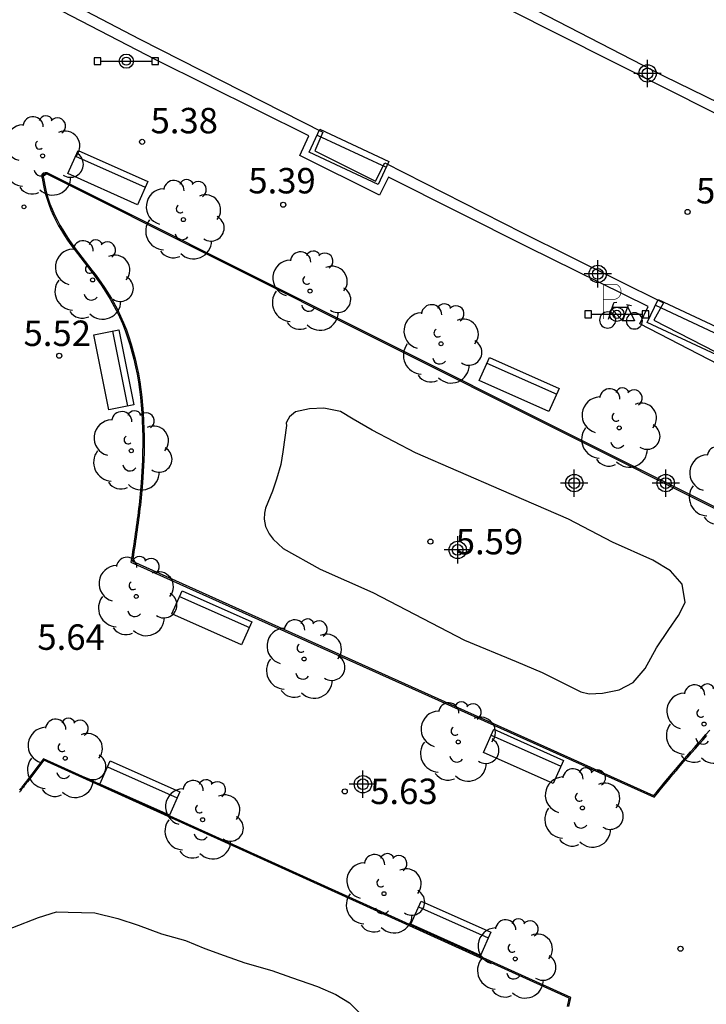
# Model space of a CAD drawing. Units: metres. Extents: x 580644 to 580996, y 4796289 to 4796541.
# Drawn here: x 580846 to 580866, y 4796411 to 4796440 of the extents above; entities that cross this region are included whole.
import ezdxf

# ---------------------------------------------------------------- set-up
doc = ezdxf.new("R2010")
doc.units = ezdxf.units.M
doc.header["$MEASUREMENT"] = 0
for name, color, linetype in [('020204', 9, 'Continuous'), ('020308', 9, 'Continuous'), ('070105', 6, 'Continuous'), ('090202', 1, 'Continuous'), ('090210', 9, 'Continuous'), ('090223', 9, 'Continuous'), ('100104', 9, 'Continuous'), ('100105', 3, 'Continuous'), ('100113', 9, 'Continuous'), ('100202', 3, 'Continuous'), ('210204', 9, 'Continuous'), ('Centroides', 1, 'Continuous')]:
    doc.layers.add(name, color=color, linetype=linetype)
doc.styles.add('ARIAL', font='arial.ttf', dxfattribs={"height": 1})

# ---------------------------------------------------------------- blocks, each defined once
blk = doc.blocks.new('Centroide')
for points in [[(0, -0.402), (0, 0.402)], [(0.402, 0), (-0.402, 0)]]:
    blk.add_lwpolyline(points)
for radius in [0.256, 0.159]:
    blk.add_circle((0, 0), radius)
blk = doc.blocks.new('ARBOL')
blk.add_circle((0, 0), 0.0587)
for centre, radius, start, end in [((0.097, 0.97), 0.21, 23.1565, 160.4665), ((-0.564, 0.381), 0.532, 92.28, 254.58), ((-0.28, 0.855), 0.3, 359.2878, 173.6078), ((0.438, 0.881), 0.24, 301.578, 139.328), ((0.656, 0.288), 0.443, 319.8556, 114.7656), ((-0.091, 0.321), 0.12, 119.14, 310.56), ((0.819, -0.249), 0.383, 235.5275, 62.0275), ((-0.556, -0.339), 0.555, 142.64, 266.54), ((-0.039, -0.384), 0.21, 189.64, 323.88), ((0.299, -0.624), 0.532, 224.67, 0.24), ((-0.301, -0.676), 0.45, 213.78, 295.32)]:
    blk.add_arc(centre, radius, start, end)
blk = doc.blocks.new('SANEA')
blk.add_circle((0, 0), 0.055)
blk = doc.blocks.new('PANINF')
for p, q in [((-0.749, 0), (0, 0)), ((0, 0), (0.749, 0))]:
    blk.add_line(p, q)
for points in [[(-0.749, -0.099), (-0.749, 0.099), (-0.947, 0.099), (-0.947, -0.099)], [(0.947, -0.099), (0.947, 0.099), (0.749, 0.099), (0.749, -0.099)]]:
    blk.add_lwpolyline(points, close=True)
for radius in [0.21, 0.12]:
    blk.add_circle((0, 0), radius)
blk = doc.blocks.new('COTAPU')
blk.add_circle((0, 0), 0.075)
blk = doc.blocks.new('BANCO')
blk.add_line((1.125, 0.1875), (-1.125, 0.1875))
blk.add_lwpolyline([(1.125, 0.75), (1.125, 0), (-1.125, 0), (-1.125, 0.75)], close=True)
blk = doc.blocks.new('A$Cde1f4e34')
at = {"layer": '090223', "const_width": 0.01}
blk.add_lwpolyline([(-0.061, 0.534), (-0.064, 0.018)], dxfattribs=at)
blk.add_lwpolyline([(-0.061, 0.534), (0.136, 0.534, -0.828096), (0.074, 0.31), (-0.059, 0.308)], format="xyb", dxfattribs=at)
at = {"layer": '090223'}
for points in [[(0.14, 0.264), (0.094, 0.261), (0.081, 0.241), (0.007, 0.01)], [(0.311, 0.222), (0.224, -0.01), (0.06, 0.174)], [(0.067, 0.195), (0.303, 0.195)], [(0.303, 0.195), (0.402, -0.012), (0.224, -0.01)], [(0.281, 0.234), (0.357, 0.217)]]:
    blk.add_lwpolyline(points, dxfattribs=at)
for points in [[(0, 0.121, 1), (0, -0.121, 1)], [(0.402, 0.109, 1), (0.402, -0.134, 1)]]:
    blk.add_lwpolyline(points, format="xyb", close=True, dxfattribs=at)
blk = doc.blocks.new('PBICIS')
at = {"layer": '090223', "xscale": 1.963139950929655, "yscale": 1.963139950929655, "zscale": 1.963139950929655}
blk.add_blockref('A$Cde1f4e34', (-0.331, -0.159), dxfattribs=at)

msp = doc.modelspace()

# ---------------------------------------------------------------- linework, layer by layer
at = {"layer": '070105', "flags": 128}
for points in [[(580847.017, 4796446.9), (580853.867, 4796443.569), (580857.717, 4796441.712), (580864.882, 4796438.014), (580874.727, 4796433.21), (580882.543, 4796429.487)], [(580882.381, 4796429.146), (580871.001, 4796434.592), (580860.281, 4796439.988), (580852.213, 4796444.064), (580846.961, 4796446.801)], [(580882.143, 4796422.608), (580878.106, 4796424.453), (580873.917, 4796426.471), (580873.603, 4796425.867), (580871.411, 4796426.935), (580871.69, 4796427.57), (580866.791, 4796430.024), (580866.508, 4796429.504), (580864.188, 4796430.695), (580864.433, 4796431.207), (580860.885, 4796432.955), (580856.776, 4796435.022), (580856.508, 4796434.489), (580854.163, 4796435.666), (580854.427, 4796436.239), (580849.915, 4796438.485), (580844.946, 4796441.055), (580845.114, 4796441.349)], [(580845.114, 4796441.349), (580849.439, 4796439.094), (580854.839, 4796436.354), (580854.601, 4796435.803), (580856.394, 4796434.903), (580856.668, 4796435.449), (580860.728, 4796433.381), (580864.878, 4796431.315), (580864.599, 4796430.805), (580866.418, 4796429.871), (580866.695, 4796430.38), (580872.083, 4796427.676), (580871.814, 4796427.051), (580873.444, 4796426.27), (580873.785, 4796426.88), (580878.118, 4796424.805), (580882.423, 4796422.856)]]:
    msp.add_lwpolyline(points, dxfattribs=at)
at = {"layer": '100104', "flags": 128}
for points in [[(580853.761, 4796427.704), (580853.654, 4796426.921), (580853.598, 4796426.552), (580853.469, 4796426.124), (580853.353, 4796425.768), (580853.146, 4796425.26), (580853.114, 4796425.122), (580853.109, 4796424.938), (580853.143, 4796424.727), (580853.256, 4796424.505), (580853.376, 4796424.354), (580853.667, 4796424.073), (580854.756, 4796423.463), (580856.313, 4796422.783), (580859.011, 4796421.374), (580860.535, 4796420.747), (580861.306, 4796420.423), (580861.953, 4796420.092), (580862.441, 4796419.853), (580862.691, 4796419.795), (580863.086, 4796419.811), (580863.578, 4796419.913), (580863.985, 4796420.126), (580864.337, 4796420.536), (580864.675, 4796421.144), (580865.039, 4796421.685), (580865.326, 4796422.102), (580865.52, 4796422.484), (580865.431, 4796423.023), (580865.087, 4796423.415), (580864.565, 4796423.727), (580863.378, 4796424.265), (580862.078, 4796424.94), (580860.1, 4796425.794), (580857.567, 4796426.895), (580856.287, 4796427.564), (580855.732, 4796427.889), (580855.362, 4796428.11), (580854.868, 4796428.218), (580854.441, 4796428.195), (580854.027, 4796428.107), (580853.858, 4796427.955), (580853.78, 4796427.816), (580853.76, 4796427.77), (580853.761, 4796427.704)], [(580842.993, 4796411.704), (580844.383, 4796412.391), (580845.694, 4796412.906), (580846.449, 4796413.194), (580846.98, 4796413.362), (580847.329, 4796413.358), (580848.118, 4796413.337), (580848.79, 4796413.171), (580849.396, 4796412.971), (580850.082, 4796412.713), (580850.787, 4796412.514), (580851.36, 4796412.281), (580851.927, 4796412.074), (580852.54, 4796411.862), (580853.33, 4796411.63), (580853.911, 4796411.424), (580854.675, 4796411.158), (580855.223, 4796410.925), (580855.625, 4796410.678), (580855.97, 4796410.332)]]:
    msp.add_lwpolyline(points, dxfattribs=at)
at = {"layer": '100105', "flags": 128}
for points in [[(580846.713, 4796435.148), (580846.69, 4796435.148), (580846.675, 4796435.148), (580846.66, 4796435.148), (580846.645, 4796435.148), (580846.618, 4796435.145), (580846.606, 4796435.142), (580846.595, 4796435.139), (580846.584, 4796435.135), (580846.572, 4796435.126), (580846.555, 4796435.102), (580846.551, 4796435.087), (580846.55, 4796435.076), (580846.549, 4796435.064), (580846.55, 4796435.051), (580846.551, 4796435.038), (580846.553, 4796435.024), (580846.555, 4796435.01), (580846.557, 4796434.996), (580846.596, 4796434.782), (580846.642, 4796434.586), (580846.694, 4796434.404), (580846.753, 4796434.229), (580846.818, 4796434.061), (580846.889, 4796433.899), (580846.966, 4796433.744), (580847.047, 4796433.593), (580847.132, 4796433.447), (580847.221, 4796433.306), (580847.312, 4796433.168), (580847.407, 4796433.033), (580847.503, 4796432.901), (580847.601, 4796432.771), (580847.699, 4796432.643), (580847.798, 4796432.515), (580847.897, 4796432.389), (580847.995, 4796432.262), (580848.092, 4796432.135), (580848.186, 4796432.006), (580848.278, 4796431.876), (580848.368, 4796431.744), (580848.567, 4796431.431), (580848.744, 4796431.101), (580848.838, 4796430.908), (580848.925, 4796430.71), (580849.006, 4796430.507), (580849.08, 4796430.3), (580849.148, 4796430.089), (580849.209, 4796429.875), (580849.264, 4796429.657), (580849.314, 4796429.436), (580849.358, 4796429.213), (580849.397, 4796428.988), (580849.43, 4796428.761), (580849.458, 4796428.532), (580849.481, 4796428.302), (580849.499, 4796428.071), (580849.513, 4796427.839), (580849.522, 4796427.607), (580849.527, 4796427.375), (580849.527, 4796427.144), (580849.524, 4796426.913), (580849.517, 4796426.683), (580849.501, 4796426.344), (580849.478, 4796426.01), (580849.469, 4796425.901), (580849.46, 4796425.793), (580849.45, 4796425.685), (580849.44, 4796425.577), (580849.429, 4796425.47), (580849.417, 4796425.363), (580849.405, 4796425.256), (580849.392, 4796425.149), (580849.379, 4796425.043), (580849.365, 4796424.937), (580849.351, 4796424.831), (580849.336, 4796424.725), (580849.322, 4796424.62), (580849.307, 4796424.514), (580849.291, 4796424.409), (580849.276, 4796424.304), (580849.26, 4796424.199), (580849.244, 4796424.094), (580849.228, 4796423.989), (580849.212, 4796423.884), (580849.196, 4796423.779), (580849.18, 4796423.674), (580864.602, 4796416.742), (580864.712, 4796416.874), (580864.821, 4796417.006), (580864.931, 4796417.138), (580865.041, 4796417.27), (580865.151, 4796417.401), (580865.262, 4796417.533), (580865.373, 4796417.664), (580865.484, 4796417.794), (580865.595, 4796417.924), (580865.708, 4796418.054), (580865.821, 4796418.182), (580865.934, 4796418.31), (580866.048, 4796418.438), (580866.164, 4796418.564)], [(580871.816, 4796422.584), (580846.713, 4796435.148)], [(580862.09, 4796410.57), (580862.109, 4796410.658), (580862.127, 4796410.747), (580862.146, 4796410.835), (580846.602, 4796417.879), (580846.098, 4796417.22), (580846.081, 4796417.198), (580846.065, 4796417.176), (580846.048, 4796417.154), (580846.031, 4796417.132), (580846.014, 4796417.11), (580845.997, 4796417.088), (580845.981, 4796417.066), (580845.964, 4796417.044), (580845.947, 4796417.022), (580845.93, 4796417), (580845.913, 4796416.979), (580845.896, 4796416.957)]]:
    msp.add_lwpolyline(points, dxfattribs=at)
at = {"layer": '100113', "flags": 128}
for points in [[(580846.713, 4796435.108), (580846.69, 4796435.108), (580846.675, 4796435.108), (580846.661, 4796435.108), (580846.648, 4796435.108), (580846.635, 4796435.107), (580846.603, 4796435.099), (580846.594, 4796435.091), (580846.59, 4796435.08), (580846.589, 4796435.069), (580846.59, 4796435.053), (580846.591, 4796435.042), (580846.592, 4796435.029), (580846.594, 4796435.016), (580846.596, 4796435.002), (580846.635, 4796434.791), (580846.681, 4796434.596), (580846.732, 4796434.415), (580846.791, 4796434.242), (580846.855, 4796434.076), (580846.925, 4796433.916), (580847.001, 4796433.762), (580847.081, 4796433.613), (580847.166, 4796433.468), (580847.254, 4796433.327), (580847.345, 4796433.19), (580847.439, 4796433.056), (580847.535, 4796432.925), (580847.633, 4796432.795), (580847.731, 4796432.667), (580847.83, 4796432.54), (580847.929, 4796432.413), (580848.027, 4796432.286), (580848.124, 4796432.159), (580848.219, 4796432.03), (580848.311, 4796431.899), (580848.401, 4796431.766), (580848.602, 4796431.451), (580848.78, 4796431.119), (580848.875, 4796430.925), (580848.962, 4796430.725), (580849.043, 4796430.521), (580849.118, 4796430.313), (580849.186, 4796430.101), (580849.248, 4796429.885), (580849.303, 4796429.666), (580849.353, 4796429.445), (580849.397, 4796429.221), (580849.436, 4796428.994), (580849.469, 4796428.766), (580849.498, 4796428.536), (580849.521, 4796428.305), (580849.539, 4796428.073), (580849.553, 4796427.841), (580849.562, 4796427.608), (580849.567, 4796427.376), (580849.567, 4796427.143), (580849.564, 4796426.912), (580849.557, 4796426.682), (580849.541, 4796426.342), (580849.517, 4796426.007), (580849.509, 4796425.898), (580849.5, 4796425.789), (580849.49, 4796425.681), (580849.479, 4796425.573), (580849.468, 4796425.465), (580849.457, 4796425.358), (580849.444, 4796425.251), (580849.432, 4796425.144), (580849.418, 4796425.038), (580849.405, 4796424.932), (580849.391, 4796424.826), (580849.376, 4796424.72), (580849.361, 4796424.614), (580849.346, 4796424.509), (580849.331, 4796424.403), (580849.315, 4796424.298), (580849.3, 4796424.193), (580849.284, 4796424.088), (580849.268, 4796423.983), (580849.252, 4796423.878), (580849.236, 4796423.773), (580849.224, 4796423.698), (580864.591, 4796416.791), (580864.681, 4796416.9), (580864.791, 4796417.032), (580864.901, 4796417.164), (580865.011, 4796417.295), (580865.121, 4796417.427), (580865.231, 4796417.558), (580865.342, 4796417.689), (580865.453, 4796417.82), (580865.565, 4796417.95), (580865.678, 4796418.08), (580865.791, 4796418.209), (580865.904, 4796418.337), (580866.019, 4796418.465), (580866.134, 4796418.591), (580866.25, 4796418.717)], [(580871.726, 4796422.584), (580846.713, 4796435.108)], [(580862.054, 4796410.577), (580862.072, 4796410.666), (580862.091, 4796410.754), (580862.104, 4796410.814), (580846.614, 4796417.833), (580846.128, 4796417.198), (580846.111, 4796417.176), (580846.094, 4796417.154), (580846.077, 4796417.132), (580846.06, 4796417.11), (580846.044, 4796417.088), (580846.027, 4796417.066), (580846.01, 4796417.044), (580845.993, 4796417.022), (580845.976, 4796417), (580845.959, 4796416.978), (580845.942, 4796416.956), (580845.925, 4796416.934), (580845.908, 4796416.912), (580845.891, 4796416.89)]]:
    msp.add_lwpolyline(points, dxfattribs=at)

# ---------------------------------------------------------------- block references
at = {"layer": '020204', "rotation": 359.9987685839998}
for p in [(580849.507, 4796436.066, 5.375), (580853.67, 4796434.211, 5.393), (580865.592, 4796433.999, 5.035), (580847.066, 4796429.76, 5.518), (580858.007, 4796424.279, 5.589), (580855.483, 4796416.916, 5.629), (580865.382, 4796412.275, 5.581)]:
    msp.add_blockref('COTAPU', p, dxfattribs=at)
at = {"layer": '090202'}
for p, rotation in [((580855.768, 4796435.96), 154.9932791704678), ((580848.647, 4796435.355), 156.0059992867313), ((580865.74, 4796430.94), 154.9932791704678), ((580849.043, 4796429.416), 101.3027123983594), ((580860.78, 4796429.253), 156.0059992867313), ((580851.719, 4796422.374), 156.0059992867313), ((580860.904, 4796418.287), 156.0059992867313), ((580849.594, 4796417.355), 156.0059992867313), ((580858.76, 4796413.223), 156.0059992867313)]:
    msp.add_blockref('BANCO', p, dxfattribs=dict(at, rotation=rotation))
at = {"layer": '090210', "rotation": 359.9987685839998}
for p in [(580849.041, 4796438.443), (580863.505, 4796430.98)]:
    msp.add_blockref('PANINF', p, dxfattribs=at)
at = {"layer": '090223'}
msp.add_blockref('PBICIS', (580863.565, 4796430.97), dxfattribs=at)
at = {"layer": '100202', "rotation": 359.9987685839998}
for p in [(580846.574, 4796435.652), (580850.725, 4796433.772), (580848.048, 4796431.993), (580854.459, 4796431.666), (580858.323, 4796430.11), (580863.577, 4796427.631), (580849.188, 4796426.957), (580866.752, 4796425.927), (580849.333, 4796422.661), (580854.286, 4796420.818), (580866.077, 4796418.901), (580858.828, 4796418.372), (580847.24, 4796417.892), (580862.492, 4796416.427), (580851.293, 4796416.08), (580856.64, 4796413.899), (580860.508, 4796411.977)]:
    msp.add_blockref('ARBOL', p, dxfattribs=at)
at = {"layer": '210204', "rotation": 359.9987685839998}
msp.add_blockref('SANEA', (580846.024, 4796434.149, 5.451), dxfattribs=at)
at = {"layer": 'Centroides', "rotation": 359.9987685839998}
for p in [(580864.412, 4796438.081), (580862.944, 4796432.172), (580862.251, 4796426.004), (580864.948, 4796426.004), (580858.813, 4796424.034), (580856.017, 4796417.126)]:
    msp.add_blockref('Centroide', p, dxfattribs=at)

# ---------------------------------------------------------------- texts
at = {"layer": '020308', "style": 'ARIAL'}
for s, p in [('5.38', (580849.757, 4796436.316)), ('5.39', (580852.64, 4796434.545)), ('5.04', (580865.842, 4796434.249)), ('5.52', (580846.012, 4796430.046)), ('5.59', (580858.757, 4796423.904)), ('5.64', (580846.419, 4796421.088)), ('5.63', (580856.233, 4796416.541))]:
    msp.add_text(s, height=0.75, rotation=359.9988, dxfattribs=at).set_placement(p)

doc.saveas('drawing.dxf')
